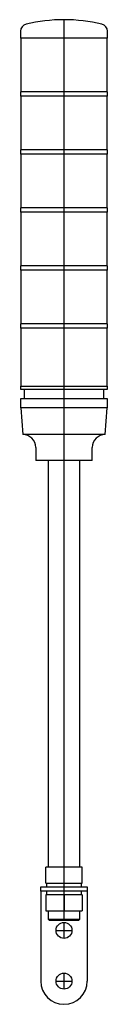
# Model space of a CAD drawing. Extents: x -1.2 to 1.2, y -3.1 to 23.7.
import ezdxf

# ---------------------------------------------------------------- set-up
doc = ezdxf.new("R2010")
doc.units = 0
doc.layers.get('0').update_dxf_attribs({"linetype": 'CONTINUOUS'})

msp = doc.modelspace()

# ---------------------------------------------------------------- linework, layer by layer
at = {"color": 3, "linetype": 'CONTINUOUS'}
for p, q in [((0, -0.787402), (0, 23.665354)), ((-0.216535, -1.062992), (0.216535, -1.062992)), ((0, -1.279528), (0, -0.846457)), ((0, -2.65748), (0, -2.224409)), ((-0.216535, -2.440945), (0.216535, -2.440945))]:
    msp.add_line(p, q, dxfattribs=at)
at = {"color": 7, "linetype": 'CONTINUOUS'}
for p, q in [((-1.181102, 23.349622), (-1.181102, 23.161417)), ((1.181102, 23.161417), (1.181102, 23.349622)), ((1.181102, 23.161417), (-1.181102, 23.161417)), ((-1.17126, 23.161417), (-1.17126, 21.704724)), ((1.17126, 21.704724), (1.17126, 23.161417)), ((1.181102, 21.704724), (-1.181102, 21.704724)), ((-1.181102, 21.704724), (-1.181102, 21.586614)), ((1.181102, 21.586614), (1.181102, 21.704724)), ((1.181102, 21.586614), (-1.181102, 21.586614)), ((-1.17126, 21.586614), (-1.17126, 20.129921)), ((1.17126, 20.129921), (1.17126, 21.586614)), ((1.181102, 20.129921), (-1.181102, 20.129921)), ((-1.181102, 20.129921), (-1.181102, 20.011811)), ((1.181102, 20.011811), (1.181102, 20.129921)), ((1.181102, 20.011811), (-1.181102, 20.011811)), ((-1.17126, 20.011811), (-1.17126, 18.555118)), ((1.17126, 18.555118), (1.17126, 20.011811)), ((1.181102, 18.555118), (-1.181102, 18.555118)), ((-1.181102, 18.555118), (-1.181102, 18.437008)), ((1.181102, 18.437008), (1.181102, 18.555118)), ((1.181102, 18.437008), (-1.181102, 18.437008)), ((-1.17126, 18.437008), (-1.17126, 16.980315)), ((1.17126, 16.980315), (1.17126, 18.437008)), ((1.181102, 16.980315), (-1.181102, 16.980315)), ((-1.181102, 16.980315), (-1.181102, 16.862205)), ((1.181102, 16.862205), (-1.181102, 16.862205)), ((-1.17126, 16.862205), (-1.17126, 15.405512)), ((1.17126, 15.405512), (1.17126, 16.862205)), ((1.181102, 16.862205), (1.181102, 16.980315)), ((1.181102, 15.405512), (-1.181102, 15.405512)), ((-1.181102, 15.405512), (-1.181102, 15.287402)), ((1.181102, 15.287402), (-1.181102, 15.287402)), ((-1.17126, 15.287402), (-1.17126, 13.712598)), ((1.17126, 13.712598), (1.17126, 15.287402)), ((1.181102, 15.287402), (1.181102, 15.405512)), ((-1.181102, 13.712598), (1.181102, 13.712598)), ((-1.181102, 13.712598), (-1.181102, 13.633858)), ((1.181102, 13.633858), (1.181102, 13.712598)), ((-1.181102, 13.633858), (1.181102, 13.633858)), ((-1.082677, 13.633858), (-1.082677, 13.366142)), ((1.082677, 13.366142), (1.082677, 13.633858)), ((1.181102, 13.366142), (-1.181102, 13.366142)), ((-1.181102, 13.366142), (-1.181102, 13.129921)), ((1.181102, 13.129921), (-1.181102, 13.129921)), ((-1.171252, 13.129802), (-1.122047, 12.401575)), ((1.122047, 12.401575), (1.171252, 13.129802)), ((1.181102, 13.129921), (1.181102, 13.366142)), ((1.122047, 12.401575), (-1.122047, 12.401575)), ((-0.767717, 12.047244), (-0.767717, 11.692913)), ((0.767717, 11.692913), (0.767717, 12.047244)), ((0.767717, 11.692913), (-0.767717, 11.692913)), ((-0.433071, 11.692913), (-0.433071, 0.649606)), ((0.433071, 0.649606), (0.433071, 11.692913)), ((-0.492126, 0.216535), (-0.492126, 0.649606)), ((0, 0.649606), (-0.492126, 0.649606)), ((0.492126, 0.649606), (0, 0.649606)), ((0, 0.216535), (0, 0.649606)), ((0.492126, 0.216535), (0.492126, 0.649606)), ((-0.629921, 0.11811), (0.629921, 0.11811)), ((-0.629921, 0), (-0.629921, 0.11811)), ((0.629921, 0), (-0.629921, 0)), ((-0.629921, 0), (-0.629921, -0.15748)), ((-0.492126, 0.216535), (0, 0.216535)), ((-0.472441, 0.216535), (-0.472441, 0.11811)), ((-0.472441, 0), (-0.472441, -0.098425)), ((0, 0.216535), (0.492126, 0.216535)), ((0.472441, 0.11811), (0.472441, 0.216535)), ((0.472441, -0.098425), (0.472441, 0)), ((0.629921, 0.11811), (0.629921, 0)), ((0.629921, 0), (0.629921, -0.15748)), ((-0.629921, -0.15748), (-0.629921, -2.440945)), ((0, -0.098425), (-0.492126, -0.098425)), ((-0.492126, -0.098425), (-0.492126, -0.531496)), ((0.492126, -0.098425), (0, -0.098425)), ((0, -0.098425), (0, -0.531496)), ((0.492126, -0.098425), (0.492126, -0.531496)), ((0.629921, -0.15748), (0.629921, -2.440945)), ((-0.492126, -0.531496), (0, -0.531496)), ((-0.433071, -0.531496), (-0.433071, -0.757874)), ((0, -0.531496), (0.492126, -0.531496)), ((0.433071, -0.757874), (0.433071, -0.531496)), ((-0.433071, -0.757874), (0.433071, -0.757874)), ((-0.433071, -0.757874), (-0.403543, -0.787402)), ((-0.403543, -0.787402), (0.403543, -0.787402)), ((0.403543, -0.787402), (0.433071, -0.757874))]:
    msp.add_line(p, q, dxfattribs=at)
for centre in [(0, -1.062992), (0, -2.440945)]:
    msp.add_circle(centre, 0.216535, dxfattribs=at)
for centre, radius, start, end in [((-0.984252, 23.349622), 0.19685, 103.774147, 180), ((0, 19.334646), 4.330709, 90, 103.774147), ((0, 19.334646), 4.330709, 76.225853, 90), ((0.984252, 23.349622), 0.19685, 0, 76.225853), ((-1.122047, 12.047244), 0.354331, 0, 90), ((1.122047, 12.047244), 0.354331, 90, 180), ((0, -2.440945), 0.629921, 180, 0)]:
    msp.add_arc(centre, radius, start, end, dxfattribs=at)

doc.saveas('drawing.dxf')
